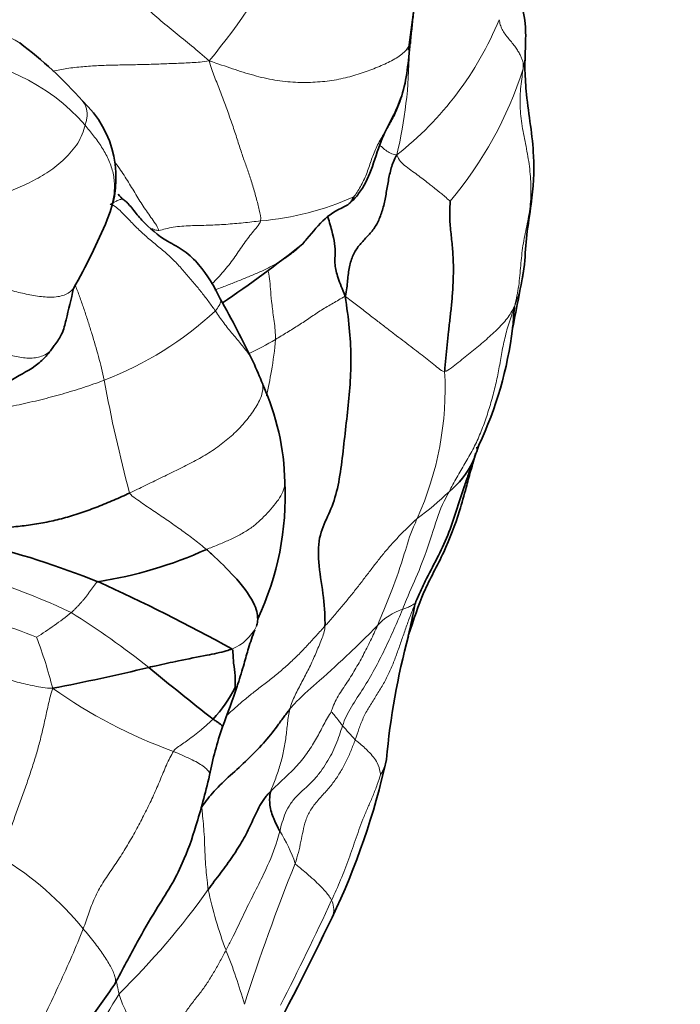
# Model space of a CAD drawing. Units: millimetres. Extents: x 0 to 833, y 0 to 1164.
# Drawn here: x 664 to 675, y 296 to 311 of the extents above; entities that cross this region are included whole.
import ezdxf
from ezdxf import colors
from ezdxf.entities.mleader import LeaderData, LeaderLine
from ezdxf.math import Vec2, Vec3

# ---------------------------------------------------------------- set-up
doc = ezdxf.new("R2010")
doc.units = ezdxf.units.MM
doc.layers.add('DV7_Défaut', color=7, linetype='Continuous')
doc.layers.add('Défaut', color=7, linetype='Continuous')

# ---------------------------------------------------------------- blocks, each defined once
blk = doc.blocks.new('_DOT')
at = {"color": 0}
blk.add_line((0, 0), (-1, 0), dxfattribs=at)
at = {"color": 0, "const_width": 0.333}
blk.add_lwpolyline([(-0.1665, 0, 1), (0.1665, 0, 1)], format="xyb", close=True, dxfattribs=at)
blk = doc.blocks.new('SE6')
at = {"layer": 'DV7_Défaut', "color": 7, "linetype": 'Continuous', "lineweight": 18}
for centre, radius, start, end in [((658.642, 317.754), 11.135, 320.5768, 332.6028), ((666.967, 313.365), 5.316, 308.0713, 337.6324), ((662.854, 307.544), 3.201, 41.3017, 88.7305), ((663.3, 310.844), 7.142, 346.5248, 359.9148), ((666.405, 312.404), 6.145, 319.8266, 342.4933), ((667.68, 312.698), 4.591, 274.8009, 294.1111), ((663.557, 310.783), 5.579, 291.0642, 312.709), ((665.709, 310.574), 5.062, 295.395, 300.8081), ((665.971, 305.442), 5.047, 335.6597, 3.1209), ((688.781, 309.85), 23.609, 190.4301, 194.9229), ((667.429, 307.624), 5.294, 306.3837, 313.6155), ((660.564, 292.486), 10.384, 64.4939, 76.2948), ((656.619, 281.43), 21.521, 68.574, 72.3609), ((670.64, 301.002), 0.958, 108.4036, 137.265), ((661.358, 306.45), 5.883, 302.0581, 308.6912), ((658.012, 290.606), 13.264, 51.4677, 58.0265), ((667.331, 301.967), 0.744, 291.769, 333.8222), ((656.99, 298.653), 8.001, 14.4412, 20.5663), ((669.519, 307.444), 8.31, 234.8692, 249.9539), ((673.099, 303.216), 4.887, 220.4036, 223.9293), ((666.158, 296.994), 2.604, 19.0764, 31.7339), ((661.202, 293.505), 5.201, 39.311, 58.4295), ((698.832, 285.667), 32.575, 158.0484, 162.2594), ((657.335, 304.453), 12.132, 314.2472, 324.6145), ((673.88, 298.855), 6.805, 192.1029, 200.6374), ((629.547, 315.534), 43.663, 332.8092, 335.2553), ((660.16, 293.464), 7.936, 15.561, 22.1491), ((656.742, 300.981), 10.453, 321.722, 330.0531)]:
    blk.add_arc(centre, radius, start, end, dxfattribs=at)
at = {"layer": 'DV7_Défaut', "color": 7, "linetype": 'Continuous', "lineweight": 35}
for centre, radius, start, end in [((628.597, 316.798), 42.254, 351.9162, 352.8023), ((660.049, 305.474), 6.896, 41.5056, 52.8789), ((664.083, 308.816), 1.668, 336.2647, 47.372), ((666.047, 308.711), 0.303, 211.3203, 236.2485), ((656.547, 311.906), 9.813, 330.2963, 337.461), ((657.282, 322.012), 18.289, 303.7926, 308.7931), ((645.977, 311.828), 26.678, 348.2635, 350.497), ((646.923, 295.524), 23.432, 26.2014, 28.9824), ((666.028, 307.151), 6.116, 334.7044, 352.9748), ((653.03, 299.367), 16.273, 22.1787, 23.5545), ((664.49, 303.871), 3.963, 1.0563, 24.4197), ((664.194, 307.078), 7.791, 338.8745, 340.965), ((670.26, 304.836), 1.328, 308.1535, 334.7925), ((664.235, 306.324), 7.52, 342.9827, 344.2482), ((668.176, 305.282), 3.443, 343.1661, 345.2817), ((663.885, 303.718), 4.574, 334.6726, 2.8314), ((660.183, 289.19), 14.181, 68.1511, 76.4207), ((664.439, 308.967), 6.693, 278.7809, 294.3405), ((653.054, 274.961), 30.071, 61.0572, 65.633), ((664.889, 302.89), 5.714, 345.7821, 350.9095), ((682.102, 298.398), 12.074, 165.1787, 174.7144), ((658.342, 333.837), 33.8, 280.9077, 283.5742), ((695.761, 336.673), 46.296, 230.438, 232.0725), ((665.847, 301.541), 2.011, 316.4526, 334.0862), ((654.551, 305.118), 13.869, 338.4842, 341.3516), ((673.689, 297.965), 6.569, 161.6713, 168.665), ((658.605, 302.048), 11.752, 334.4705, 347.529), ((617.195, 322.054), 57.741, 331.81093, 334.26605)]:
    blk.add_arc(centre, radius, start, end, dxfattribs=at)
for points, knots in [([(672.303, 310.881), (672.308, 311.027), (672.315, 311.301), (672.141, 312.004), (671.93, 312.43), (671.731, 312.798)], [0, 0, 0, 0, 0.182284, 0.403287, 1, 1, 1, 1]), ([(670.462, 310.961), (670.468, 311.037), (670.483, 311.189), (670.504, 311.385), (670.518, 311.505), (670.524, 311.549)], [0, 0, 0, 0, 0.387106, 0.774211, 1, 1, 1, 1]), ([(669.46, 308.381), (669.476, 308.394), (669.539, 308.447), (669.694, 308.616), (669.854, 308.955), (669.999, 309.487), (670.384, 310.106), (670.422, 310.609), (670.455, 310.922)], [0, 0, 0, 0, 0.018899, 0.086748, 0.239087, 0.414079, 0.684409, 1, 1, 1, 1]), ([(672.289, 307.424), (672.3, 307.599), (672.316, 307.899), (672.419, 308.491), (672.466, 309.233), (672.332, 309.943), (672.29, 310.535), (672.298, 310.754), (672.303, 310.881)], [0, 0, 0, 0, 0.135846, 0.276238, 0.497259, 0.781435, 0.893093, 1, 1, 1, 1]), ([(667.42, 306.878), (667.317, 307.082), (667.176, 307.333), (666.856, 307.653), (666.505, 307.824), (666.225, 308.053), (666.046, 308.278), (665.965, 308.379), (665.915, 308.43), (665.893, 308.448), (665.879, 308.459)], [0, 0, 0, 0, 0.305496, 0.445253, 0.57747, 0.807276, 0.906791, 0.952687, 0.975445, 1, 1, 1, 1]), ([(668.741, 307.758), (668.765, 307.786), (668.887, 307.924), (669.087, 308.193), (669.322, 308.311), (669.46, 308.381)], [0, 0, 0, 0, 0.09368, 0.537519, 1, 1, 1, 1]), ([(669.467, 308.387), (669.48, 308.398), (669.505, 308.423), (669.537, 308.469), (669.554, 308.5), (669.556, 308.508)], [0, 0, 0, 0, 0.33278, 0.66639, 1, 1, 1, 1]), ([(669.417, 306.919), (669.371, 307.035), (669.298, 307.218), (669.248, 307.429), (669.258, 307.563), (669.262, 307.706), (669.224, 307.908), (669.173, 308.08), (669.145, 308.172), (669.142, 308.181)], [0, 0, 0, 0, 0.163464, 0.326928, 0.490392, 0.653856, 0.817319, 0.980783, 1, 1, 1, 1]), ([(664.73, 306.08), (664.746, 306.103), (664.804, 306.184), (664.905, 306.334), (664.975, 306.647), (665.034, 306.863), (665.07, 307.044)], [0, 0, 0, 0, 0.054667, 0.218537, 0.452397, 1, 1, 1, 1]), ([(672.095, 306.391), (672.101, 306.427), (672.111, 306.53), (672.117, 306.653), (672.129, 306.733), (672.129, 306.754)], [0, 0, 0, 0, 0.304004, 0.826001, 1, 1, 1, 1]), ([(663.303, 304.819), (663.431, 304.971), (663.645, 305.21), (664.009, 305.57), (664.399, 305.74), (664.624, 305.944), (664.692, 306.03), (664.73, 306.08)], [0, 0, 0, 0, 0.288348, 0.550178, 0.787534, 0.896731, 1, 1, 1, 1]), ([(670.532, 301.987), (670.558, 302.05), (670.611, 302.175), (670.727, 302.422), (670.89, 302.722), (671.07, 303.091), (671.195, 303.482), (671.3, 303.808), (671.391, 304.066), (671.436, 304.195), (671.462, 304.27)], [0, 0, 0, 0, 0.083333, 0.166667, 0.333333, 0.5, 0.666667, 0.833333, 0.916667, 1, 1, 1, 1]), ([(671.462, 304.27), (671.469, 304.28), (671.472, 304.281), (671.472, 304.283), (671.472, 304.284)], [0, 0, 0, 0, 0.5132417, 1, 1, 1, 1]), ([(670.434, 301.503), (670.518, 301.755), (670.653, 302.182), (671.012, 302.818), (671.222, 303.379), (671.347, 303.827), (671.4, 304.026), (671.425, 304.123)], [0, 0, 0, 0, 0.257201, 0.513223, 0.764446, 0.902806, 1, 1, 1, 1]), ([(663.519, 303.202), (663.552, 303.202), (663.675, 303.205), (663.884, 303.212), (664.15, 303.231), (664.415, 303.263), (664.68, 303.31), (664.943, 303.374), (665.204, 303.455), (665.462, 303.551), (665.717, 303.657), (665.886, 303.731), (665.969, 303.771)], [0, 0, 0, 0, 0.0402556, 0.1468939, 0.2535321, 0.3601704, 0.4668087, 0.5734469, 0.6800852, 0.7867235, 0.8933617, 1, 1, 1, 1]), ([(667.999, 301.639), (668.009, 301.668), (668.03, 301.773), (667.987, 301.997), (667.746, 302.341), (667.415, 302.673), (667.242, 302.831), (667.198, 302.87)], [0, 0, 0, 0, 0.083333, 0.333333, 0.666667, 0.916667, 1, 1, 1, 1]), ([(667.692, 300.683), (667.696, 300.696), (667.732, 300.809), (667.799, 301.025), (667.86, 301.255), (667.921, 301.442), (667.953, 301.529), (667.973, 301.582)], [0, 0, 0, 0, 0.039866, 0.381353, 0.656822, 0.820055, 1, 1, 1, 1]), ([(666.275, 300.982), (666.316, 300.991), (666.478, 301.026), (666.789, 301.098), (667.175, 301.168), (667.456, 301.227), (667.579, 301.265), (667.607, 301.276)], [0, 0, 0, 0, 0.083333, 0.333333, 0.666667, 0.916667, 1, 1, 1, 1]), ([(667.656, 300.662), (667.657, 300.67), (667.66, 300.733), (667.659, 300.867), (667.634, 301.027), (667.623, 301.184), (667.622, 301.262), (667.607, 301.276)], [0, 0, 0, 0, 0.083333, 0.333333, 0.666667, 0.916667, 1, 1, 1, 1]), ([(667.124, 298.754), (667.155, 298.795), (667.217, 298.878), (667.355, 299.045), (667.582, 299.256), (667.858, 299.506), (668.117, 299.767), (668.295, 299.994), (668.429, 300.178), (668.498, 300.27), (668.535, 300.317)], [0, 0, 0, 0, 0.083333, 0.166667, 0.333333, 0.5, 0.666667, 0.833333, 0.916667, 1, 1, 1, 1]), ([(667.454, 300.031), (667.454, 300.034), (667.452, 300.049), (667.422, 300.076), (667.362, 300.116), (667.325, 300.14), (667.305, 300.155)], [0, 0, 0, 0, 0.128134, 0.564067, 0.782034, 1, 1, 1, 1]), ([(665.731, 295.915), (665.862, 296.163), (666.063, 296.537), (666.356, 297.059), (666.623, 297.463), (666.852, 297.91), (667.062, 298.517), (667.176, 298.957), (667.248, 299.256)], [0, 0, 0, 0, 0.207487, 0.372644, 0.495425, 0.606594, 0.77605, 1, 1, 1, 1]), ([(668.372, 298.363), (668.363, 298.379), (668.33, 298.446), (668.265, 298.576), (668.206, 298.759), (668.209, 298.91), (668.221, 298.983), (668.228, 299.004)], [0, 0, 0, 0, 0.083333, 0.333333, 0.666667, 0.916667, 1, 1, 1, 1]), ([(663.09, 293.571), (663.305, 293.638), (663.573, 293.727), (664.074, 293.965), (664.461, 294.265), (664.788, 294.63), (665.042, 294.954), (665.365, 295.4), (665.576, 295.695), (665.731, 295.915)], [0, 0, 0, 0, 0.191525, 0.283547, 0.467488, 0.566053, 0.671165, 0.795337, 1, 1, 1, 1])]:
    blk.add_open_spline(points, degree=3, knots=knots, dxfattribs=at)
at = {"layer": 'DV7_Défaut', "color": 7, "linetype": 'Continuous', "lineweight": 18}
for points in [[(667.244, 310.683), (667.137, 310.777), (666.961, 310.923), (666.698, 311.137), (666.437, 311.35), (666.183, 311.581), (665.935, 311.827), (665.693, 312.045), (665.46, 312.168), (665.231, 312.235), (664.995, 312.334), (664.755, 312.478), (664.516, 312.627), (664.354, 312.705), (664.284, 312.74)], [(672.266, 310.555), (672.271, 310.6), (672.269, 310.628), (672.261, 310.674), (672.244, 310.726), (672.218, 310.782), (672.185, 310.84), (672.145, 310.903), (672.094, 310.968), (672.035, 311.038), (671.976, 311.11), (671.928, 311.185), (671.899, 311.262), (671.889, 311.314), (671.883, 311.342)], [(670.462, 310.961), (670.452, 310.948), (670.409, 310.85), (670.246, 310.725), (670.027, 310.618), (669.788, 310.521), (669.529, 310.435), (669.246, 310.371), (668.942, 310.338), (668.624, 310.335), (668.293, 310.37), (667.955, 310.447), (667.615, 310.554), (667.389, 310.636), (667.244, 310.683)], [(669.556, 308.508), (669.589, 308.548), (669.668, 308.67), (669.762, 308.87), (669.832, 309.083), (669.909, 309.292), (670.016, 309.485), (670.135, 309.671), (670.239, 309.867), (670.318, 310.077), (670.374, 310.294), (670.414, 310.515), (670.441, 310.737), (670.455, 310.886), (670.462, 310.961)], [(668.065, 308.123), (668.072, 308.178), (668.046, 308.295), (667.995, 308.495), (667.931, 308.715), (667.866, 308.914), (667.803, 309.088), (667.736, 309.287), (667.664, 309.516), (667.585, 309.747), (667.504, 309.972), (667.418, 310.197), (667.329, 310.426), (667.268, 310.582), (667.244, 310.683)], [(672.129, 306.754), (672.159, 306.876), (672.202, 307.086), (672.228, 307.409), (672.258, 307.73), (672.326, 308.041), (672.385, 308.353), (672.398, 308.672), (672.372, 308.994), (672.315, 309.316), (672.247, 309.639), (672.211, 309.96), (672.225, 310.276), (672.257, 310.483), (672.266, 310.555)], [(665.258, 309.657), (665.247, 309.611), (665.217, 309.51), (665.143, 309.367), (665.044, 309.236), (664.931, 309.116), (664.808, 309.006), (664.677, 308.91), (664.539, 308.826), (664.398, 308.751), (664.254, 308.683), (664.107, 308.619), (663.958, 308.559), (663.858, 308.523), (663.834, 308.514)], [(671.101, 308.439), (671.086, 308.446), (671.031, 308.501), (670.96, 308.556), (670.909, 308.598), (670.87, 308.63), (670.827, 308.664), (670.767, 308.712), (670.69, 308.772), (670.599, 308.842), (670.498, 308.916), (670.393, 308.991), (670.298, 309.067), (670.265, 309.135), (670.245, 309.18)], [(667.342, 306.683), (667.307, 306.732), (667.237, 306.83), (667.125, 306.977), (667.004, 307.124), (666.876, 307.272), (666.744, 307.425), (666.598, 307.571), (666.438, 307.705), (666.276, 307.837), (666.122, 307.975), (665.977, 308.122), (665.835, 308.271), (665.736, 308.368), (665.659, 308.386)], [(668.065, 308.123), (668.019, 308.118), (667.927, 308.107), (667.789, 308.093), (667.65, 308.08), (667.511, 308.068), (667.37, 308.059), (667.228, 308.054), (667.085, 308.051), (666.942, 308.047), (666.801, 308.041), (666.667, 308.024), (666.542, 307.999), (666.469, 307.974), (666.436, 307.971)], [(668.302, 306.227), (668.333, 306.245), (668.396, 306.283), (668.489, 306.34), (668.583, 306.397), (668.676, 306.456), (668.768, 306.516), (668.859, 306.577), (668.949, 306.639), (669.04, 306.699), (669.132, 306.754), (669.225, 306.807), (669.318, 306.859), (669.379, 306.899), (669.417, 306.919)], [(671.011, 305.717), (670.973, 305.715), (670.913, 305.766), (670.814, 305.847), (670.707, 305.931), (670.592, 306.02), (670.47, 306.113), (670.342, 306.211), (670.21, 306.311), (670.073, 306.416), (669.925, 306.529), (669.767, 306.651), (669.602, 306.779), (669.491, 306.867), (669.417, 306.919)], [(672.129, 306.754), (672.109, 306.719), (672.074, 306.655), (672.011, 306.561), (671.934, 306.47), (671.847, 306.381), (671.753, 306.294), (671.654, 306.207), (671.551, 306.121), (671.445, 306.034), (671.339, 305.947), (671.23, 305.861), (671.119, 305.774), (671.042, 305.718), (671.011, 305.717)], [(671.081, 303.791), (671.123, 303.868), (671.2, 304.022), (671.336, 304.241), (671.465, 304.464), (671.573, 304.698), (671.665, 304.94), (671.744, 305.186), (671.812, 305.437), (671.869, 305.693), (671.914, 305.954), (671.963, 306.218), (672.034, 306.477), (672.096, 306.646), (672.129, 306.754)], [(665.562, 305.576), (665.508, 305.555), (665.398, 305.516), (665.232, 305.458), (665.063, 305.405), (664.891, 305.354), (664.72, 305.307), (664.547, 305.263), (664.375, 305.222), (664.201, 305.184), (664.026, 305.147), (663.849, 305.11), (663.675, 305.063), (663.563, 305.023), (663.518, 305.015)], [(667.198, 302.87), (667.168, 302.895), (667.105, 302.945), (667.01, 303.02), (666.912, 303.095), (666.812, 303.168), (666.71, 303.24), (666.606, 303.313), (666.5, 303.385), (666.393, 303.457), (666.285, 303.53), (666.176, 303.605), (666.065, 303.682), (665.991, 303.735), (665.969, 303.771)], [(669.095, 301.643), (669.139, 301.693), (669.227, 301.793), (669.355, 301.943), (669.48, 302.093), (669.601, 302.244), (669.718, 302.396), (669.833, 302.548), (669.948, 302.697), (670.065, 302.841), (670.185, 302.979), (670.311, 303.112), (670.441, 303.243), (670.532, 303.329), (670.569, 303.362)], [(665.036, 301.858), (665.049, 301.869), (665.075, 301.895), (665.113, 301.934), (665.151, 301.973), (665.188, 302.013), (665.223, 302.054), (665.258, 302.096), (665.291, 302.139), (665.324, 302.183), (665.356, 302.227), (665.388, 302.272), (665.419, 302.316), (665.438, 302.344), (665.461, 302.353)], [(669.579, 299.825), (669.6, 299.883), (669.638, 299.999), (669.704, 300.174), (669.798, 300.343), (669.904, 300.511), (670.01, 300.681), (670.106, 300.856), (670.186, 301.04), (670.256, 301.228), (670.322, 301.418), (670.388, 301.608), (670.457, 301.798), (670.507, 301.924), (670.532, 301.987)], [(664.738, 300.648), (664.674, 300.646), (664.581, 300.66), (664.443, 300.685), (664.307, 300.713), (664.171, 300.747), (664.038, 300.786), (663.906, 300.828), (663.774, 300.874), (663.644, 300.921), (663.514, 300.968), (663.384, 301.015), (663.254, 301.062), (663.166, 301.094), (663.122, 301.109)], [(663.925, 297.936), (663.95, 298.018), (663.993, 298.157), (664.053, 298.361), (664.127, 298.581), (664.214, 298.817), (664.298, 299.052), (664.376, 299.28), (664.45, 299.506), (664.515, 299.728), (664.57, 299.945), (664.62, 300.169), (664.672, 300.407), (664.708, 300.565), (664.738, 300.648)], [(668.228, 299.004), (668.239, 299.036), (668.266, 299.105), (668.307, 299.21), (668.345, 299.316), (668.379, 299.423), (668.409, 299.533), (668.434, 299.645), (668.455, 299.757), (668.471, 299.869), (668.484, 299.982), (668.496, 300.094), (668.511, 300.205), (668.526, 300.28), (668.535, 300.317)], [(668.372, 298.363), (668.384, 298.411), (668.411, 298.508), (668.461, 298.656), (668.537, 298.801), (668.652, 298.936), (668.79, 299.057), (668.92, 299.181), (669.029, 299.317), (669.124, 299.458), (669.207, 299.601), (669.273, 299.748), (669.326, 299.897), (669.36, 299.996), (669.377, 300.048)], [(668.618, 297.845), (668.637, 297.904), (668.672, 298.022), (668.711, 298.196), (668.743, 298.365), (668.782, 298.534), (668.857, 298.701), (668.979, 298.854), (669.114, 299.001), (669.242, 299.151), (669.347, 299.313), (669.438, 299.48), (669.515, 299.652), (669.558, 299.767), (669.579, 299.825)], [(665.226, 296.8), (665.26, 296.888), (665.315, 297.052), (665.405, 297.298), (665.536, 297.536), (665.695, 297.764), (665.849, 297.993), (665.987, 298.226), (666.116, 298.461), (666.24, 298.699), (666.356, 298.938), (666.458, 299.179), (666.555, 299.42), (666.635, 299.58), (666.671, 299.638)], [(669.984, 299.261), (669.973, 299.224), (669.933, 299.106), (669.865, 298.934), (669.792, 298.765), (669.72, 298.596), (669.654, 298.427), (669.594, 298.257), (669.536, 298.087), (669.477, 297.918), (669.414, 297.75), (669.347, 297.584), (669.276, 297.42), (669.226, 297.312), (669.201, 297.258)], [(666.46, 294.432), (666.485, 294.491), (666.535, 294.609), (666.602, 294.785), (666.655, 294.961), (666.708, 295.136), (666.775, 295.311), (666.868, 295.48), (666.988, 295.638), (667.114, 295.793), (667.226, 295.954), (667.326, 296.12), (667.421, 296.288), (667.481, 296.4), (667.511, 296.456)]]:
    blk.add_open_spline(points, degree=3, dxfattribs=at)
for points, knots in [([(662.699, 310.93), (662.762, 310.976), (662.941, 311.033), (663.196, 311.079), (663.44, 311.093), (663.683, 311.1), (663.914, 311.092), (664.091, 311.043), (664.184, 310.99), (664.219, 310.966)], [0, 0, 0, 0, 0.150071, 0.300142, 0.450213, 0.600285, 0.750356, 0.900427, 1, 1, 1, 1]), ([(672.303, 310.894), (672.303, 310.887), (672.303, 310.829), (672.295, 310.718), (672.277, 310.611), (672.266, 310.555)], [0, 0, 0, 0, 0.0654659, 0.5327329, 1, 1, 1, 1]), ([(667.244, 310.683), (667.136, 310.664), (666.969, 310.654), (666.72, 310.643), (666.47, 310.634), (666.22, 310.625), (665.971, 310.62), (665.72, 310.616), (665.47, 310.608), (665.218, 310.592), (664.973, 310.565), (664.815, 310.536), (664.742, 310.52)], [0, 0, 0, 0, 0.100835, 0.20167, 0.302504, 0.403339, 0.504174, 0.605009, 0.705844, 0.806679, 0.907513, 1, 1, 1, 1]), ([(665.216, 310.039), (665.22, 310.035), (665.235, 310.015), (665.259, 309.976), (665.279, 309.919), (665.29, 309.858), (665.29, 309.795), (665.28, 309.729), (665.266, 309.685), (665.258, 309.657)], [0, 0, 0, 0, 0.043004, 0.202503, 0.362003, 0.521502, 0.681001, 0.840501, 1, 1, 1, 1]), ([(665.609, 308.142), (665.623, 308.179), (665.663, 308.291), (665.713, 308.477), (665.735, 308.698), (665.706, 308.913), (665.631, 309.116), (665.526, 309.306), (665.393, 309.486), (665.302, 309.601), (665.258, 309.657)], [0, 0, 0, 0, 0.066585, 0.19993, 0.333275, 0.46662, 0.599965, 0.73331, 0.866655, 1, 1, 1, 1]), ([(670.245, 309.18), (670.2, 309.182), (670.141, 309.203), (670.067, 309.251), (670.014, 309.296), (669.983, 309.325), (669.975, 309.332)], [0, 0, 0, 0, 0.300678, 0.601356, 0.902034, 1, 1, 1, 1]), ([(666.436, 307.971), (666.408, 308.047), (666.311, 308.178), (666.167, 308.385), (666.035, 308.602), (665.901, 308.825), (665.798, 308.976), (665.742, 309.052), (665.741, 309.054)], [0, 0, 0, 0, 0.198736, 0.397473, 0.596209, 0.794945, 0.993682, 1, 1, 1, 1]), ([(665.874, 308.462), (665.872, 308.463), (665.864, 308.467), (665.846, 308.471), (665.814, 308.465), (665.773, 308.449), (665.722, 308.423), (665.681, 308.4), (665.659, 308.386)], [0, 0, 0, 0, 0.053029, 0.242423, 0.431817, 0.621212, 0.810606, 1, 1, 1, 1]), ([(667.282, 307.112), (667.286, 307.115), (667.32, 307.15), (667.385, 307.217), (667.474, 307.315), (667.557, 307.417), (667.636, 307.522), (667.709, 307.631), (667.781, 307.738), (667.856, 307.84), (667.932, 307.936), (668.008, 308.027), (668.06, 308.089), (668.065, 308.123)], [0, 0, 0, 0, 0.010233, 0.10921, 0.208186, 0.307163, 0.40614, 0.505116, 0.604093, 0.70307, 0.802047, 0.901023, 1, 1, 1, 1]), ([(666.436, 307.971), (666.414, 307.969), (666.379, 307.981), (666.343, 307.993), (666.329, 307.999)], [0, 0, 0, 0, 0.585043, 1, 1, 1, 1]), ([(668.746, 307.763), (668.705, 307.722), (668.617, 307.642), (668.474, 307.535), (668.314, 307.437), (668.148, 307.35), (667.979, 307.274), (667.807, 307.204), (667.633, 307.133), (667.475, 307.071), (667.375, 307.033), (667.334, 307.018)], [0, 0, 0, 0, 0.1024652, 0.2191646, 0.335864, 0.4525635, 0.5692629, 0.6859624, 0.8026618, 0.9193612, 1, 1, 1, 1]), ([(672.129, 306.754), (672.172, 306.877), (672.234, 307.066), (672.275, 307.284), (672.287, 307.402), (672.289, 307.425)], [0, 0, 0, 0, 0.4473905, 0.8947811, 1, 1, 1, 1]), ([(665.069, 307.043), (665.069, 307.043), (665.036, 306.996), (664.933, 306.925), (664.709, 306.894), (664.465, 306.92), (664.222, 306.972), (663.982, 307.034), (663.744, 307.098), (663.506, 307.152), (663.273, 307.194), (663.049, 307.224), (662.836, 307.258), (662.7, 307.285), (662.634, 307.301)], [0, 0, 0, 0, 0.0005571, 0.0914155, 0.182274, 0.2731324, 0.3639909, 0.4548493, 0.5457078, 0.6365662, 0.7274247, 0.8182831, 0.9091416, 1, 1, 1, 1]), ([(668.302, 306.227), (668.307, 306.329), (668.281, 306.52), (668.245, 306.787), (668.226, 306.995), (668.215, 307.149), (668.199, 307.262), (668.189, 307.318)], [0, 0, 0, 0, 0.205595, 0.41119, 0.616785, 0.82238, 1, 1, 1, 1]), ([(665.562, 305.576), (665.549, 305.641), (665.519, 305.768), (665.472, 305.954), (665.419, 306.138), (665.365, 306.32), (665.308, 306.503), (665.248, 306.685), (665.185, 306.868), (665.135, 307.004), (665.106, 307.079), (665.1, 307.094)], [0, 0, 0, 0, 0.121201, 0.242402, 0.363604, 0.484805, 0.606006, 0.727207, 0.848408, 0.96961, 1, 1, 1, 1]), ([(667.42, 306.879), (667.425, 306.869), (667.431, 306.838), (667.406, 306.77), (667.365, 306.712), (667.342, 306.683)], [0, 0, 0, 0, 0.245762, 0.622881, 1, 1, 1, 1]), ([(667.959, 305.844), (667.95, 305.865), (667.928, 305.91), (667.882, 305.984), (667.826, 306.063), (667.763, 306.143), (667.693, 306.226), (667.62, 306.31), (667.548, 306.397), (667.477, 306.49), (667.409, 306.586), (667.364, 306.65), (667.342, 306.683)], [0, 0, 0, 0, 0.0831779, 0.1850471, 0.2869162, 0.3887853, 0.4906544, 0.5925235, 0.6943926, 0.7962618, 0.8981309, 1, 1, 1, 1]), ([(664.735, 306.087), (664.706, 306.046), (664.62, 305.971), (664.44, 305.919), (664.215, 305.935), (663.985, 305.992), (663.758, 306.071), (663.53, 306.152), (663.301, 306.226), (663.072, 306.272), (662.925, 306.273), (662.854, 306.268)], [0, 0, 0, 0, 0.090526, 0.20421, 0.317895, 0.431579, 0.545263, 0.658947, 0.772632, 0.886316, 1, 1, 1, 1]), ([(668.161, 305.325), (668.189, 305.457), (668.246, 305.756), (668.293, 306.062), (668.302, 306.227)], [0, 0, 0, 0, 0.442284, 1, 1, 1, 1]), ([(665.969, 303.771), (666.052, 303.81), (666.219, 303.892), (666.468, 304.013), (666.717, 304.133), (666.964, 304.255), (667.208, 304.39), (667.439, 304.547), (667.648, 304.724), (667.829, 304.917), (667.981, 305.12), (668.092, 305.329), (668.11, 305.462), (668.096, 305.523), (668.096, 305.526)], [0, 0, 0, 0, 0.09048, 0.180961, 0.271441, 0.361921, 0.452402, 0.542882, 0.633362, 0.723843, 0.814323, 0.904803, 0.995284, 1, 1, 1, 1]), ([(671.423, 304.117), (671.431, 304.141), (671.444, 304.186), (671.452, 304.233), (671.462, 304.27)], [0, 0, 0, 0, 0.5495916, 1, 1, 1, 1]), ([(667.198, 302.87), (667.259, 302.893), (667.381, 302.94), (667.56, 303.017), (667.733, 303.101), (667.893, 303.196), (668.031, 303.305), (668.149, 303.422), (668.256, 303.543), (668.353, 303.664), (668.428, 303.789), (668.456, 303.885), (668.454, 303.937), (668.452, 303.949)], [0, 0, 0, 0, 0.097147, 0.194293, 0.29144, 0.388587, 0.485734, 0.58288, 0.680027, 0.777174, 0.874321, 0.971467, 1, 1, 1, 1]), ([(670.337, 301.91), (670.358, 301.963), (670.44, 302.173), (670.632, 302.581), (670.813, 303.115), (670.946, 303.544), (671.055, 303.743), (671.081, 303.791)], [0, 0, 0, 0, 0.083333, 0.333333, 0.666667, 0.916667, 1, 1, 1, 1]), ([(669.936, 301.652), (669.956, 301.699), (670.03, 301.889), (670.191, 302.262), (670.356, 302.746), (670.463, 303.138), (670.554, 303.32), (670.569, 303.362)], [0, 0, 0, 0, 0.083333, 0.333333, 0.666667, 0.916667, 1, 1, 1, 1]), ([(669.377, 300.048), (669.394, 300.099), (669.435, 300.202), (669.545, 300.404), (669.714, 300.646), (669.89, 300.951), (670.051, 301.265), (670.175, 301.532), (670.269, 301.747), (670.316, 301.856), (670.337, 301.91)], [0, 0, 0, 0, 0.083333, 0.166667, 0.333333, 0.5, 0.666667, 0.833333, 0.916667, 1, 1, 1, 1]), ([(670.337, 301.91), (670.344, 301.913), (670.372, 301.922), (670.423, 301.942), (670.478, 301.969), (670.514, 301.992), (670.532, 302.003), (670.532, 301.987)], [0, 0, 0, 0, 0.083333, 0.333333, 0.666667, 0.916667, 1, 1, 1, 1]), ([(667.508, 300.199), (667.542, 300.231), (667.626, 300.307), (667.754, 300.42), (667.899, 300.541), (668.058, 300.664), (668.221, 300.789), (668.38, 300.917), (668.534, 301.052), (668.681, 301.195), (668.823, 301.343), (668.959, 301.492), (669.05, 301.593), (669.095, 301.643)], [0, 0, 0, 0, 0.066431, 0.159788, 0.253145, 0.346502, 0.439859, 0.533216, 0.626573, 0.719929, 0.813286, 0.906643, 1, 1, 1, 1]), ([(668.535, 300.317), (668.568, 300.357), (668.713, 300.518), (669.054, 300.805), (669.457, 301.18), (669.762, 301.47), (669.907, 301.623), (669.936, 301.652)], [0, 0, 0, 0, 0.083333, 0.333333, 0.666667, 0.916667, 1, 1, 1, 1]), ([(668.535, 300.317), (668.545, 300.355), (668.569, 300.431), (668.633, 300.577), (668.729, 300.752), (668.837, 300.96), (668.937, 301.175), (669.016, 301.366), (669.069, 301.505), (669.092, 301.565), (669.095, 301.643)], [0, 0, 0, 0, 0.083333, 0.166667, 0.333333, 0.5, 0.666667, 0.833333, 0.916667, 1, 1, 1, 1]), ([(669.196, 300.27), (669.203, 300.293), (669.231, 300.377), (669.308, 300.535), (669.436, 300.716), (669.576, 300.941), (669.706, 301.173), (669.806, 301.37), (669.882, 301.531), (669.919, 301.611), (669.936, 301.652)], [0, 0, 0, 0, 0.083333, 0.166667, 0.333333, 0.5, 0.666667, 0.833333, 0.916667, 1, 1, 1, 1]), ([(667.656, 300.662), (667.66, 300.662), (667.679, 300.667), (667.689, 300.676), (667.692, 300.683)], [0, 0, 0, 0, 0.309739, 1, 1, 1, 1]), ([(668.228, 299.004), (668.262, 299.039), (668.335, 299.106), (668.482, 299.239), (668.656, 299.411), (668.829, 299.63), (668.964, 299.852), (669.055, 300.03), (669.136, 300.174), (669.181, 300.245), (669.196, 300.27)], [0, 0, 0, 0, 0.083333, 0.166667, 0.333333, 0.5, 0.666667, 0.833333, 0.916667, 1, 1, 1, 1]), ([(669.377, 300.048), (669.372, 300.055), (669.352, 300.082), (669.309, 300.135), (669.261, 300.203), (669.22, 300.248), (669.198, 300.268), (669.196, 300.27)], [0, 0, 0, 0, 0.083333, 0.333333, 0.666667, 0.916667, 1, 1, 1, 1]), ([(666.671, 299.638), (666.694, 299.674), (666.769, 299.726), (666.919, 299.831), (667.098, 299.967), (667.228, 300.081), (667.29, 300.14), (667.305, 300.155)], [0, 0, 0, 0, 0.083333, 0.333333, 0.666667, 0.916667, 1, 1, 1, 1]), ([(669.984, 299.261), (669.984, 299.269), (669.973, 299.338), (669.94, 299.475), (669.812, 299.619), (669.673, 299.75), (669.595, 299.812), (669.579, 299.825)], [0, 0, 0, 0, 0.083333, 0.333333, 0.666667, 0.916667, 1, 1, 1, 1]), ([(667.249, 299.259), (667.25, 299.268), (667.248, 299.295), (667.218, 299.342), (667.15, 299.401), (667.057, 299.46), (666.942, 299.519), (666.81, 299.578), (666.718, 299.618), (666.671, 299.638)], [0, 0, 0, 0, 0.081874, 0.234895, 0.387916, 0.540937, 0.693958, 0.846979, 1, 1, 1, 1]), ([(670.08, 299.513), (670.066, 299.448), (670.037, 299.359), (669.992, 299.275), (669.984, 299.261)], [0, 0, 0, 0, 0.694189, 1, 1, 1, 1]), ([(667.226, 297.428), (667.22, 297.464), (667.206, 297.611), (667.175, 297.905), (667.169, 298.279), (667.141, 298.572), (667.127, 298.718), (667.124, 298.754)], [0, 0, 0, 0, 0.083333, 0.333333, 0.666667, 0.916667, 1, 1, 1, 1]), ([(667.511, 296.456), (667.54, 296.511), (667.652, 296.728), (667.853, 297.167), (668.139, 297.703), (668.306, 298.115), (668.36, 298.314), (668.372, 298.363)], [0, 0, 0, 0, 0.083333, 0.333333, 0.666667, 0.916667, 1, 1, 1, 1]), ([(669.201, 297.258), (669.193, 297.273), (669.157, 297.333), (669.057, 297.458), (668.883, 297.618), (668.722, 297.755), (668.635, 297.825), (668.618, 297.845)], [0, 0, 0, 0, 0.083333, 0.333333, 0.666667, 0.916667, 1, 1, 1, 1]), ([(669.209, 296.984), (669.224, 297.016), (669.243, 297.091), (669.232, 297.183), (669.209, 297.243), (669.201, 297.258)], [0, 0, 0, 0, 0.378673, 0.844668, 1, 1, 1, 1]), ([(663.084, 293.569), (663.108, 293.577), (663.279, 293.641), (663.562, 293.84), (663.892, 294.214), (664.18, 294.618), (664.428, 295.041), (664.643, 295.479), (664.847, 295.921), (665.048, 296.362), (665.171, 296.658), (665.226, 296.8)], [0, 0, 0, 0, 0.019943, 0.14245, 0.264957, 0.387465, 0.509972, 0.632479, 0.754986, 0.877493, 1, 1, 1, 1]), ([(665.226, 296.8), (665.258, 296.763), (665.319, 296.691), (665.404, 296.586), (665.479, 296.485), (665.548, 296.388), (665.609, 296.293), (665.663, 296.202), (665.707, 296.115), (665.737, 296.034), (665.749, 295.965), (665.741, 295.93), (665.733, 295.917)], [0, 0, 0, 0, 0.1011608, 0.2023216, 0.3034824, 0.4046432, 0.505804, 0.6069648, 0.7081256, 0.8092864, 0.9104472, 1, 1, 1, 1]), ([(665.8, 295.763), (665.789, 295.804), (665.774, 295.873), (665.761, 295.943), (665.756, 295.97)], [0, 0, 0, 0, 0.596913, 1, 1, 1, 1]), ([(666.46, 294.432), (666.442, 294.466), (666.37, 294.602), (666.226, 294.884), (666.018, 295.251), (665.867, 295.562), (665.811, 295.722), (665.8, 295.763)], [0, 0, 0, 0, 0.083333, 0.333333, 0.666667, 0.916667, 1, 1, 1, 1])]:
    blk.add_open_spline(points, degree=3, knots=knots, dxfattribs=at)
at = {"layer": 'DV7_Défaut', "color": 7, "linetype": 'Continuous', "lineweight": 35}
for points in [[(669.417, 306.919), (669.447, 307.015), (669.455, 307.172), (669.483, 307.393), (669.54, 307.584), (669.638, 307.734), (669.763, 307.86), (669.88, 307.991), (669.97, 308.153), (670.032, 308.342), (670.074, 308.551), (670.108, 308.765), (670.151, 308.972), (670.2, 309.101), (670.245, 309.18)], [(671.011, 305.717), (671.016, 305.788), (671.03, 305.928), (671.052, 306.14), (671.073, 306.356), (671.097, 306.571), (671.122, 306.79), (671.141, 307.014), (671.151, 307.245), (671.151, 307.483), (671.134, 307.73), (671.104, 307.982), (671.087, 308.23), (671.094, 308.39), (671.101, 308.439)], [(669.095, 301.643), (669.099, 301.767), (669.084, 302.098), (668.987, 302.613), (668.984, 303.074), (669.14, 303.392), (669.281, 303.729), (669.354, 304.16), (669.405, 304.613), (669.456, 305.063), (669.502, 305.511), (669.517, 305.955), (669.489, 306.41), (669.448, 306.734), (669.417, 306.919)], [(671.514, 304.493), (671.527, 304.491), (671.541, 304.506), (671.557, 304.538)], [(667.226, 297.428), (667.259, 297.472), (667.324, 297.56), (667.426, 297.693), (667.525, 297.826), (667.619, 297.958), (667.704, 298.089), (667.781, 298.219), (667.851, 298.349), (667.914, 298.478), (667.971, 298.608), (668.033, 298.738), (668.113, 298.87), (668.185, 298.96), (668.228, 299.004)]]:
    blk.add_open_spline(points, degree=3, dxfattribs=at)

msp = doc.modelspace()

# ---------------------------------------------------------------- block references
at = {"layer": 'Défaut'}
msp.add_blockref('SE6', (0, 0), dxfattribs=at)

# ---------------------------------------------------------------- leaders
at = {"layer": 'Défaut', "color": 7, "linetype": 'Continuous', "lineweight": 18}
ml = msp.add_multileader_mtext('Standard', dxfattribs=at)
ml.set_content('{\\pxsm0.9;\\fSolid Edge ISO|b1||i0||c0|p34;\\W1.;16/11/2020\\P}', color=256)
ml.set_leader_properties()
ml.set_arrow_properties(name='DOT')
ml.build(insert=Vec2(0, 0))
ml.multileader.update_dxf_attribs({"leader_type": 0, "dogleg_length": 0, "arrow_head_size": 12})
ctx = ml.context
ctx.base_point, ctx.char_height, ctx.arrow_head_size, ctx.landing_gap_size = Vec3(656.602, 1156.973), 12, 12, 4.2
notes = []
notes.append((ctx, [(0, (0, 0, 0), (0, 0), (1, 0), 1, [])]))
ctx.mtext.insert = Vec3(658.602, 1163.093)
for ctx, leaders in notes:
    for number, flags, end, landing, length, lines in leaders:
        leader = LeaderData()
        leader.index, (leader.has_last_leader_line, leader.has_dogleg_vector, leader.attachment_direction) = number, flags
        leader.last_leader_point, leader.dogleg_vector, leader.dogleg_length = Vec3(end), Vec3(landing), length
        for number, points, colour, breaks in lines:
            line = LeaderLine()
            line.index, line.vertices, line.color, line.breaks = number, Vec3.list(points), colors.encode_raw_color(colour), breaks
            leader.lines.append(line)
        ctx.leaders.append(leader)

doc.saveas('drawing.dxf')
